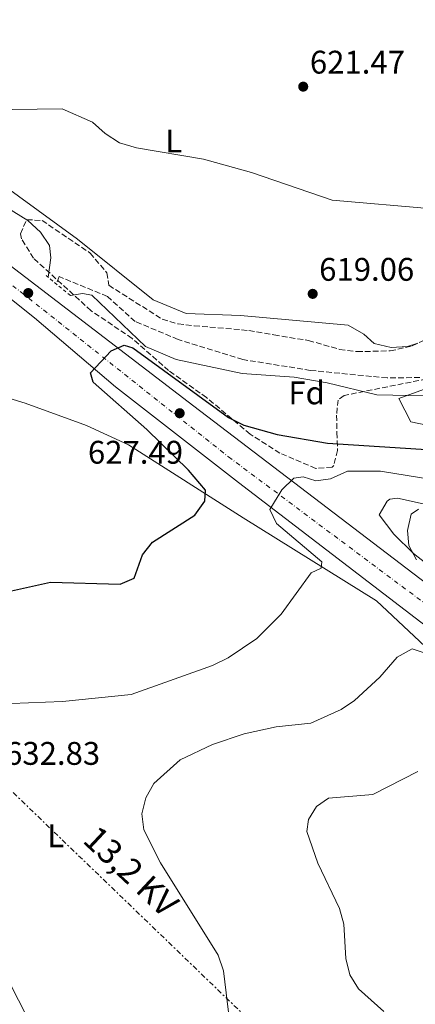
# Model space of a CAD drawing. Units: metres. Extents: x 624587 to 628043, y 4724927 to 4727303.
# Drawn here: x 627682 to 627804, y 4725140 to 4725441 of the extents above; entities that cross this region are included whole.
import ezdxf
from ezdxf.enums import TextEntityAlignment as Align

# ---------------------------------------------------------------- set-up
doc = ezdxf.new("R2010")
doc.units = ezdxf.units.M
doc.header["$MEASUREMENT"] = 0
for name, pattern in [('DGN Style 2', [1.7399219301090239, 1.043953158065414, -0.6959687720436097]), ('DGN Style 3', [2.435890702152634, 1.739921930109024, -0.6959687720436097]), ('DGN Style 4', [2.7856150101045474, 1.391937544087219, -0.6959687720436097, 0.001739921930109024, -0.6959687720436097]), ('DGN Style 7', [3.4798438602180486, 1.565929737098122, -0.6959687720436097, 0.5219765790327072, -0.6959687720436097])]:
    doc.linetypes.add(name, pattern=pattern)
for name, color, linetype, lineweight in [('Barranco lineal', 142, 'DGN Style 3', 13), ('Carretera', 9, 'Continuous', 0), ('Cota de punto acotado terreno', 7, 'Continuous', 0), ('Curva de nivel directora', 30, 'Continuous', 30), ('Curva de nivel intermedia', 30, 'Continuous', 0), ('Eje de carretera', 7, 'DGN Style 4', 0), ('Etiqueta de uso rústico', 92, 'Continuous', 0), ('Etiqueta de zona arbolada', 92, 'Continuous', 0), ('Línea blanca (vial)', 7, 'Continuous', 13), ('Línea de cambio de uso (parcela vista)', 92, 'Continuous', 0), ('Línea eléctrica', 6, 'DGN Style 7', 0), ('Pontón-alcantarilla (pasos de agua)', 1, 'DGN Style 2', 0), ('Punto acotado NO terreno (símbolo)', 7, 'Continuous', 0), ('Punto acotado terreno (símbolo)', 7, 'Continuous', 0), ('Tensión línea eléctrica', 7, 'Continuous', 0), ('Vaguada', 142, 'DGN Style 3', 13), ('Zona arbolada', 92, 'DGN Style 3', 0)]:
    doc.layers.add(name, color=color, linetype=linetype, lineweight=lineweight)
doc.styles.add('Style-Arial', font='arial.ttf')

# ---------------------------------------------------------------- blocks, each defined once
blk = doc.blocks.new('5PATER')
at = {"layer": 'Barranco lineal', "linetype": 'Continuous', "lineweight": 0}
h = blk.add_hatch(color=51, dxfattribs=at)
edge = h.paths.add_edge_path()
edge.add_ellipse((0, 0), major_axis=(-0.1095731443231308, -0.1110710700762829), ratio=0.9994222409660317, start_angle=0, end_angle=360)
blk = doc.blocks.new('5PANOT')
at = {"layer": 'Barranco lineal', "linetype": 'Continuous', "lineweight": 0}
h = blk.add_hatch(color=1, dxfattribs=at)
edge = h.paths.add_edge_path()
edge.add_arc((0, 0), 0.1559999991919335, 0, 360)

msp = doc.modelspace()

# ---------------------------------------------------------------- linework, layer by layer
at = {"layer": 'Carretera', "color": 9, "linetype": 'Continuous', "lineweight": 0}
for points in [[(627822.9200000024, 4725243.550000001, 636.1699999999983), (627749.5700000006, 4725299.680000001, 628.3800000000047), (627711.7600000025, 4725328.930000001, 625.529999999999), (627686.9200000028, 4725350.07, 623.8099999999977), (627625.5899999995, 4725399.01, 619.7700000000041)], [(627677.7899999999, 4725367.500000001, 622.2599999999948), (627735.88, 4725323.069999999, 626.7400000000052), (627839.9600000012, 4725243.699999998, 636.9700000000012)]]:
    msp.add_polyline3d(points, dxfattribs=at)
at = {"layer": 'Curva de nivel directora', "color": 30, "linetype": 'Continuous', "lineweight": 30, "elevation": 625.0000000000001, "flags": 128}
msp.add_lwpolyline([(627671.4999999995, 4725264.689999999), (627691.9200000003, 4725269.170000001), (627713.1999999991, 4725268.529999999), (627717.4900000007, 4725270.36), (627720.0399999989, 4725277.470000001), (627723.1500000001, 4725281.390000001), (627736.0899999996, 4725289.630000002), (627739.1999999988, 4725293.930000001), (627739.4299999991, 4725297.280000002), (627734.1699999997, 4725303.480000001), (627721.4, 4725315.940000001), (627704.92, 4725330.359999999), (627704.1499999989, 4725333.250000002), (627710.4299999997, 4725340.050000001), (627714.5, 4725341.77), (627717.0899999985, 4725340.880000004), (627746.4599999987, 4725319.53), (627751.1599999992, 4725317.270000001), (627761.3499999995, 4725314.380000004), (627776.8599999994, 4725311.730000001), (627808.7300000008, 4725309.640000002), (627824.0099999983, 4725307.340000002), (627839.7699999985, 4725307.980000001), (627841.6399999993, 4725307.960000001)], dxfattribs=at)
at = {"layer": 'Curva de nivel intermedia', "color": 30, "linetype": 'Continuous', "lineweight": 0, "flags": 128}
for points, elevation in [([(627680.0800000004, 4725413.970000001), (627695.5000000009, 4725414.179999999), (627704.7600000014, 4725410.07), (627708.6600000019, 4725406.57), (627713.0499999993, 4725403.77), (627718.2000000015, 4725402.220000001), (627738.7899999997, 4725398.680000001), (627753.5399999997, 4725394.599999999), (627778.280000001, 4725386.189999999), (627809.0700000006, 4725383.470000001)], 620.0000000000001), ([(627672.0700000018, 4725358.739999999), (627662.3900000014, 4725355.979999999), (627657.1299999997, 4725355.680000001), (627646.3800000006, 4725355.57), (627642.4900000015, 4725357.380000001), (627640.3300000001, 4725360.34), (627640.2200000006, 4725368.59), (627638.6600000004, 4725373.349999999), (627628.3400000005, 4725383.949999998), (627616.5700000002, 4725394.279999998), (627613.6900000012, 4725398.81), (627614.7599999995, 4725400.680000001), (627618.6900000012, 4725403.81), (627623.1700000005, 4725406.630000001), (627627.850000001, 4725408.550000001), (627631.9300000002, 4725408.230000001), (627638.8500000003, 4725403.060000001), (627647.9600000009, 4725398.029999999), (627662.8000000003, 4725393.559999999), (627684.9100000006, 4725379.899999999), (627688.8300000012, 4725376.369999998), (627691.6100000017, 4725372.220000001), (627691.9400000003, 4725368.539999999), (627691.1400000001, 4725362.57)], 620.0000000000001), ([(627806.5899999995, 4725326.26), (627791.9800000003, 4725326.57), (627776.7699999999, 4725330.21), (627766.5500000007, 4725331.939999999), (627750.6800000009, 4725333.079999999), (627730.4200000013, 4725337.349999999), (627720.9999999999, 4725341.37), (627704.5199999999, 4725357.099999999), (627701.67, 4725357.590000001), (627697.9599999997, 4725356.940000001)], 620.0000000000001), ([(627669.4200000009, 4725231.529999998), (627695.5400000013, 4725232.560000001), (627716.570000002, 4725234.720000001), (627741.5400000013, 4725243.569999999), (627746.4000000005, 4725245.95), (627755.1900000015, 4725251.909999999), (627762.6500000004, 4725259.350000001), (627771.8300000002, 4725272.01), (627774.87, 4725273.38), (627775.0500000011, 4725275.359999998), (627761.2199999997, 4725287.16), (627759.0899999996, 4725291.38), (627762.8100000012, 4725297.470000001), (627766.4600000012, 4725301.039999999), (627769.4100000017, 4725301.430000001), (627773.2699999998, 4725300.189999999), (627777.7500000012, 4725300.819999999), (627782.9600000014, 4725303.099999999), (627793.0900000012, 4725303.140000001), (627808.770000001, 4725300.58)], 630.0000000000001), ([(627804.1599999998, 4725275.970000001), (627801.7800000017, 4725280.42), (627801.3700000005, 4725284.960000001), (627802.4800000011, 4725289.960000001), (627804.7499999999, 4725291.480000001)], 635.0000000000001), ([(627746.9000000012, 4725134.039999999), (627744.9299999997, 4725150.119999999), (627743.2900000014, 4725154.849999999), (627725.5799999998, 4725183.159999999), (627720.4600000012, 4725193.249999999), (627719.9299999992, 4725198.159999999), (627721.1100000017, 4725203.019999999), (627723.5900000005, 4725207.480000001), (627731.6700000007, 4725214.7), (627741.5400000013, 4725219.38), (627751.2300000007, 4725222.63), (627761.0499999999, 4725224.84), (627771.6800000004, 4725225.939999999), (627780.980000001, 4725230.09), (627785.1400000007, 4725232.880000001), (627792.9200000013, 4725240.029999999), (627798.2099999997, 4725246.180000001), (627802.7600000006, 4725248.739999999), (627811.2499999999, 4725245.880000001)], 635.0000000000001), ([(627794.05, 4725137.66), (627786.3000000007, 4725144.56), (627783.7000000012, 4725148.82), (627782.4600000007, 4725153.850000001), (627781.8799999995, 4725164.369999998), (627780.5300000017, 4725169.179999998), (627773.8700000009, 4725183.069999999), (627770.440000002, 4725192.75), (627771.03, 4725196.430000001), (627773.4800000021, 4725200.41), (627777.140000001, 4725202.949999999), (627790.7500000009, 4725204.069999999), (627804.5700000012, 4725211.099999999)], 640), ([(627664.3700000016, 4725124.890000001), (627691.1300000012, 4725119.800000001), (627736.0000000002, 4725103.989999999), (627736.6300000006, 4725105.649999999), (627726.3600000021, 4725112.63), (627716.9100000019, 4725117.449999999), (627707.0400000013, 4725120.689999999), (627696.8300000009, 4725125.38), (627692.07, 4725128.140000001), (627688.0600000002, 4725131.779999999), (627684.5799999998, 4725136.100000001), (627677.0700000019, 4725150.850000001)], 630.0000000000001)]:
    msp.add_lwpolyline(points, dxfattribs=dict(at, elevation=elevation))
at = {"layer": 'Eje de carretera', "color": 7, "linetype": 'DGN Style 4', "lineweight": 0}
msp.add_polyline3d([(627576.3700000005, 4725440.070000002, 618.0200000000041), (627586.7100000002, 4725432.240000002, 618.179999999993), (627682.9300000003, 4725357.920000002, 623.7299999999963), (627746.4699999976, 4725307.529999999, 628.029999999999), (627842.6999999988, 4725235.740000002, 637.8699999999953), (627878.3900000001, 4725212.720000002, 641.529999999999), (627918.0599999981, 4725193.290000001, 644.1000000000058), (627965.7600000012, 4725174.710000004, 647.9299999999931), (628004.5799999975, 4725160.78, 651.4100000000037), (628031.6000000007, 4725150.640000002, 653.8800000000048), (628040.7800000005, 4725146.070000002, 654.7299999999959)], dxfattribs=at)
at = {"layer": 'Línea blanca (vial)', "color": 7, "linetype": 'Continuous', "lineweight": 13}
for points in [[(627576.5899999995, 4725436.28, 617.7500000000001), (627579.3699999999, 4725434.160000001, 617.8200000000071), (627625.589999999, 4725399.010000001, 619.7700000000041), (627686.9200000024, 4725350.070000002, 623.8099999999977), (627711.760000002, 4725328.930000001, 625.529999999999), (627749.5700000002, 4725299.680000002, 628.3800000000047), (627822.9200000019, 4725243.550000002, 636.1699999999983), (627851.4400000006, 4725223.110000002, 639.3800000000048), (627872.4200000024, 4725209.660000003, 641.5099999999948), (627900.6900000006, 4725194.82, 643.6499999999943), (627920.9999999994, 4725186.140000001, 644.9900000000054), (627980.2099999995, 4725164.189999999, 649.0899999999965), (628007.4600000007, 4725154.540000002, 651.8899999999994), (628038.8200000003, 4725141.12, 654.7599999999948), (628040.8900000001, 4725140.100000001, 654.9400000000023)], [(627677.7899999993, 4725367.500000001, 622.5), (627735.8799999995, 4725323.07, 626.7400000000051), (627839.9600000007, 4725243.699999999, 636.9700000000013), (627857.6200000009, 4725231.66, 639.0700000000071), (627866.7600000005, 4725225.430000001, 639.6000000000058), (627882.8400000005, 4725215.970000002, 641.4700000000013), (627909.2899999993, 4725202.27, 643.0800000000019), (627919.8500000006, 4725197.609999999, 643.6100000000006), (627930.7100000014, 4725193.300000003, 645.0800000000017), (627983.8000000013, 4725174.340000002, 649.0899999999965), (628011.3700000001, 4725164.570000002, 651.8899999999994), (628040.6700000011, 4725152.040000001, 654.5200000000041)]]:
    msp.add_polyline3d(points, dxfattribs=at)
at = {"layer": 'Línea de cambio de uso (parcela vista)', "color": 92, "linetype": 'Continuous', "lineweight": 0}
for points in [[(627804.5033999998, 4725342.3148, 619.014599999995), (627801.3600000005, 4725341.359999999, 618.8099999999977), (627796.3799999999, 4725341.02, 618.5200000000041), (627791.0999999996, 4725342.27, 618.5), (627787.9199999999, 4725345.08, 618.5), (627783.1600000003, 4725347.859999999, 618.5), (627750.1900000004, 4725350.84, 618.7100000000064), (627733.4699999997, 4725351.390000001, 618.5), (627723.3899999997, 4725355.640000001, 618.5), (627700.1600000003, 4725374.24, 618.7100000000064), (627657.8700000001, 4725404.91, 618.7400000000052), (627603.8399999999, 4725441.619999999, 618.9199999999983), (627600.3700000001, 4725445.189999999, 619.2200000000012), (627597.7300000006, 4725449.51, 619.6300000000047), (627588.4299999997, 4725469.789999999, 620.5899999999965), (627591.5899999999, 4725473.619999999, 620.5899999999965), (627600.0700000003, 4725475.49, 620.8000000000029), (627613.0199999996, 4725483.449999999, 622.2100000000064), (627618.6299999999, 4725488.380000001, 623.3099999999977), (627630.7400000002, 4725504.680000001, 625.529999999999), (627634.1699999999, 4725508.41, 626.070000000007), (627636.7599999999, 4725510.130000001, 626.4400000000023)], [(627627.9800000006, 4725339.140000001, 618.070000000007), (627636.04, 4725338.680000001, 618.070000000007), (627684.1399999997, 4725324.01, 618.9100000000036), (627702.9100000003, 4725317.17, 619.5899999999965), (627715.79, 4725311.230000001, 620.179999999993), (627750.9800000006, 4725288.84, 626.820000000007), (627791.8099999997, 4725263.369999999, 632.6900000000023), (627810.0099999999, 4725246.34, 634.6199999999953), (627831.3399999999, 4725226.32, 638.4799999999959), (627842.6500000004, 4725216.100000001, 640.1100000000006), (627863.7300000006, 4725199.939999999, 642.2200000000012), (627886.9900000002, 4725193.52, 642.8999999999943), (627959.9400000004, 4725162.59, 646.2100000000064), (627980.8300000001, 4725154.850000001, 647.9600000000064), (627995.25, 4725151.82, 649.779999999999), (628014.2800000003, 4725145.65, 652.279999999999), (628024.9100000003, 4725141.51, 654.5099999999948), (628029.0099999999, 4725138.77, 655.2700000000041), (628034.4800000006, 4725134.369999999, 655.6300000000047), (628036.2199999997, 4725132.100000001, 655.7200000000012), (628038.5, 4725127.65, 655.9100000000036), (628039.0163000004, 4725124.200999999, 656.0408000000025)], [(627807.25, 4725317.189999999, 621), (627802.3600000005, 4725318.300000001, 620.6000000000058), (627798.7400000002, 4725325.380000001, 620.1600000000036), (627820.9199999999, 4725333.51, 620.1600000000036)], [(627816.9000000004, 4725267.15, 635.9400000000023), (627803.2000000002, 4725277.92, 634.6199999999953), (627797.1699999999, 4725283.84, 633.9499999999971), (627792.6200000001, 4725289.76, 633.320000000007), (627795.1399999997, 4725293.91, 633.320000000007), (627795.9299999997, 4725294.52, 633.320000000007), (627798.2699999996, 4725294.82, 633.320000000007), (627811.6399999997, 4725291.939999999, 633.320000000007)]]:
    msp.add_polyline3d(points, dxfattribs=at)
at = {"layer": 'Línea eléctrica', "color": 6, "linetype": 'DGN Style 7', "lineweight": 0}
msp.add_polyline3d([(627582.0900000005, 4725296.92, 620.4499999999971), (627670.4200000028, 4725214.310000001, 632.0500000000029), (627751.3099999995, 4725136.460000001, 635.6100000000006), (627909.0700000008, 4724986.890000001, 645)], dxfattribs=at)
at = {"layer": 'Pontón-alcantarilla (pasos de agua)', "color": 1, "linetype": 'DGN Style 2', "lineweight": 0, "extrusion": (-0.06701316995889223, 0.05528812004238956, 0.9962190817456967), "elevation": 219812.3475523959, "flags": 128}
msp.add_lwpolyline([(-4044419.846107232, -2513434.695260629), (-4044419.846107232, -2513444.36414888)], dxfattribs=at)
at = {"layer": 'Vaguada', "color": 142, "linetype": 'DGN Style 3', "lineweight": 13}
msp.add_polyline3d([(627805.1100000005, 4725331.83, 617.8300000000017), (627795.1200000001, 4725331.689999999, 617.8300000000017), (627771.6299999999, 4725334.01, 617.9900000000052), (627750.8700000001, 4725337.33, 617.2299999999959), (627730.9900000002, 4725343.49, 617.6199999999953), (627717.8399999999, 4725348.99, 618.0399999999936), (627709.3399999999, 4725356.66, 618.0399999999936), (627694.5499999998, 4725362.730000001, 617.679999999993), (627693.6900000004, 4725360.460000001, 617.1999999999971)], dxfattribs=at)
at = {"layer": 'Zona arbolada', "color": 92, "linetype": 'DGN Style 3', "lineweight": 0}
for points in [[(627809.6299999999, 4725331.869999999, 626.7899999999936), (627781.8899999997, 4725326.34, 626.4100000000036), (627780.0599999997, 4725324.939999999, 626.4100000000036), (627779.6299999999, 4725320.289999999, 626.679999999993), (627779.7300000006, 4725314.949999999, 629.3500000000058), (627779.9199999999, 4725309.52, 630.9499999999971), (627778.7199999997, 4725304.91, 632.3899999999994), (627778.2599999999, 4725304.41, 632.5599999999977), (627773.2400000002, 4725303.980000001, 632.75), (627762.2100000001, 4725308.680000001, 631.5500000000029), (627753.0999999996, 4725314.480000001, 631.1100000000006), (627739.75, 4725325.67, 629.0800000000017), (627728.1100000005, 4725333.949999999, 628.5500000000029), (627716.9199999999, 4725343.810000001, 626.9499999999971), (627704.3499999996, 4725352.27, 626.4799999999959), (627686.6799999997, 4725368.350000001, 625.1900000000023), (627682.9600000001, 4725374.33, 624.320000000007), (627682.6399999997, 4725375.850000001, 624), (627684.5800000001, 4725380.180000001, 622.9400000000023), (627689.2699999996, 4725379.939999999, 622.6199999999953), (627704.04, 4725369.949999999, 621.3300000000017), (627709.1500000004, 4725363.91, 621.0599999999977), (627709.75, 4725360.07, 621.0599999999977), (627726.1500000004, 4725349.689999999, 620.8000000000029), (627730.9900000002, 4725348.230000001, 620.9499999999971), (627735.9199999999, 4725347.680000001, 621.6600000000036), (627752.6799999997, 4725346.24, 625.8800000000047), (627760.4100000003, 4725344.9, 629.0800000000017), (627770.9600000001, 4725343.17, 628.5500000000029), (627780.5300000003, 4725340.460000001, 627.5200000000041), (627785.8700000001, 4725339.75, 626.9600000000064), (627796.04, 4725339.980000001, 625.9900000000052), (627802.79, 4725341.49, 625.6100000000006), (627814.3399999999, 4725347.050000001, 625.070000000007)], [(627809.6299999999, 4725331.869999999, 626.7899999999936), (627781.8899999997, 4725326.34, 626.4100000000036), (627780.0599999997, 4725324.939999999, 626.4100000000036), (627779.6299999999, 4725320.289999999, 626.679999999993), (627779.7300000006, 4725314.949999999, 629.3500000000058), (627779.9199999999, 4725309.52, 630.9499999999971), (627778.7199999997, 4725304.91, 632.3899999999994), (627778.2599999999, 4725304.41, 632.5599999999977), (627773.2400000002, 4725303.980000001, 632.75), (627762.2100000001, 4725308.680000001, 631.5500000000029), (627753.0999999996, 4725314.480000001, 631.1100000000006), (627739.75, 4725325.67, 629.0800000000017), (627728.1100000005, 4725333.949999999, 628.5500000000029), (627716.9199999999, 4725343.810000001, 626.9499999999971), (627704.3499999996, 4725352.27, 626.4799999999959), (627686.6799999997, 4725368.350000001, 625.1900000000023), (627682.9600000001, 4725374.33, 624.320000000007), (627682.6399999997, 4725375.850000001, 624), (627684.5800000001, 4725380.180000001, 622.9400000000023), (627689.2699999996, 4725379.939999999, 622.6199999999953), (627704.04, 4725369.949999999, 621.3300000000017), (627709.1500000004, 4725363.91, 621.0599999999977), (627709.75, 4725360.07, 621.0599999999977), (627726.1500000004, 4725349.689999999, 620.8000000000029), (627730.9900000002, 4725348.230000001, 620.9499999999971), (627735.9199999999, 4725347.680000001, 621.6600000000036), (627752.6799999997, 4725346.24, 625.8800000000047), (627760.4100000003, 4725344.9, 629.0800000000017), (627770.9600000001, 4725343.17, 628.5500000000029), (627780.5300000003, 4725340.460000001, 627.5200000000041), (627785.8700000001, 4725339.75, 626.9600000000064), (627796.04, 4725339.980000001, 625.9900000000052), (627802.79, 4725341.49, 625.6100000000006), (627804.5033999998, 4725342.3148, 625.5298999999941)]]:
    msp.add_polyline3d(points, dxfattribs=at)

# ---------------------------------------------------------------- block references
at = {"layer": 'Punto acotado NO terreno (símbolo)', "color": 7, "linetype": 'Continuous', "lineweight": 0, "xscale": 10, "yscale": 10, "zscale": 10}
msp.add_blockref('5PANOT', (627685.0399999982, 4725357.7, 624.0099999999948), dxfattribs=at)
at = {"layer": 'Punto acotado terreno (símbolo)', "color": 7, "linetype": 'Continuous', "lineweight": 0, "xscale": 10, "yscale": 10, "zscale": 10}
for p in [(627769.3799999983, 4725420.930000001, 621.460000000007), (627772.2800000017, 4725357.460000001, 619.0599999999986), (627731.4899999974, 4725320.890000002, 627.4799999999964)]:
    msp.add_blockref('5PATER', p, dxfattribs=at)

# ---------------------------------------------------------------- texts
at = {"layer": 'Cota de punto acotado terreno', "color": 7, "linetype": 'Continuous', "lineweight": 0, "style": 'Style-Arial'}
for s, p in [('621.47', (627771.4300000005, 4725424.929999999, 621.4600000000064)), ('619.06', (627774.2699999993, 4725361.460000001, 619.0599999999977)), ('627.49', (627703.3600000005, 4725305.430000001, 627.4799999999959)), ('632.83', (627677.9400000018, 4725213.180000001, 632.8300000000017))]:
    msp.add_text(s, height=7.000000000000002, dxfattribs=at).set_placement(p)
at = {"layer": 'Etiqueta de uso rústico', "color": 92, "linetype": 'Continuous', "lineweight": 0, "style": 'Style-Arial'}
for p in [(627729.6614203784, 4725404.270010002, 620.3300000000017), (627693.4514203783, 4725191.45001, 633.0099999999948)]:
    msp.add_text('L', height=7.000000000000002, dxfattribs=at).set_placement(p, align=Align.MIDDLE_CENTER)
at = {"layer": 'Etiqueta de zona arbolada', "color": 92, "linetype": 'Continuous', "lineweight": 0, "style": 'Style-Arial'}
msp.add_text('Fd', height=7.000000000000002, dxfattribs=at).set_placement((627770.4274413643, 4725327.130010002, 621.1900000000023), align=Align.MIDDLE_CENTER)
at = {"layer": 'Tensión línea eléctrica', "color": 7, "linetype": 'Continuous', "lineweight": 0, "style": 'Style-Arial'}
msp.add_text('13,2 KV', height=7.5, rotation=316.89478, dxfattribs=at).set_placement((627714.0161790279, 4725177.831726575, 633.6199999999953), align=Align.CENTER)

doc.saveas('drawing.dxf')
